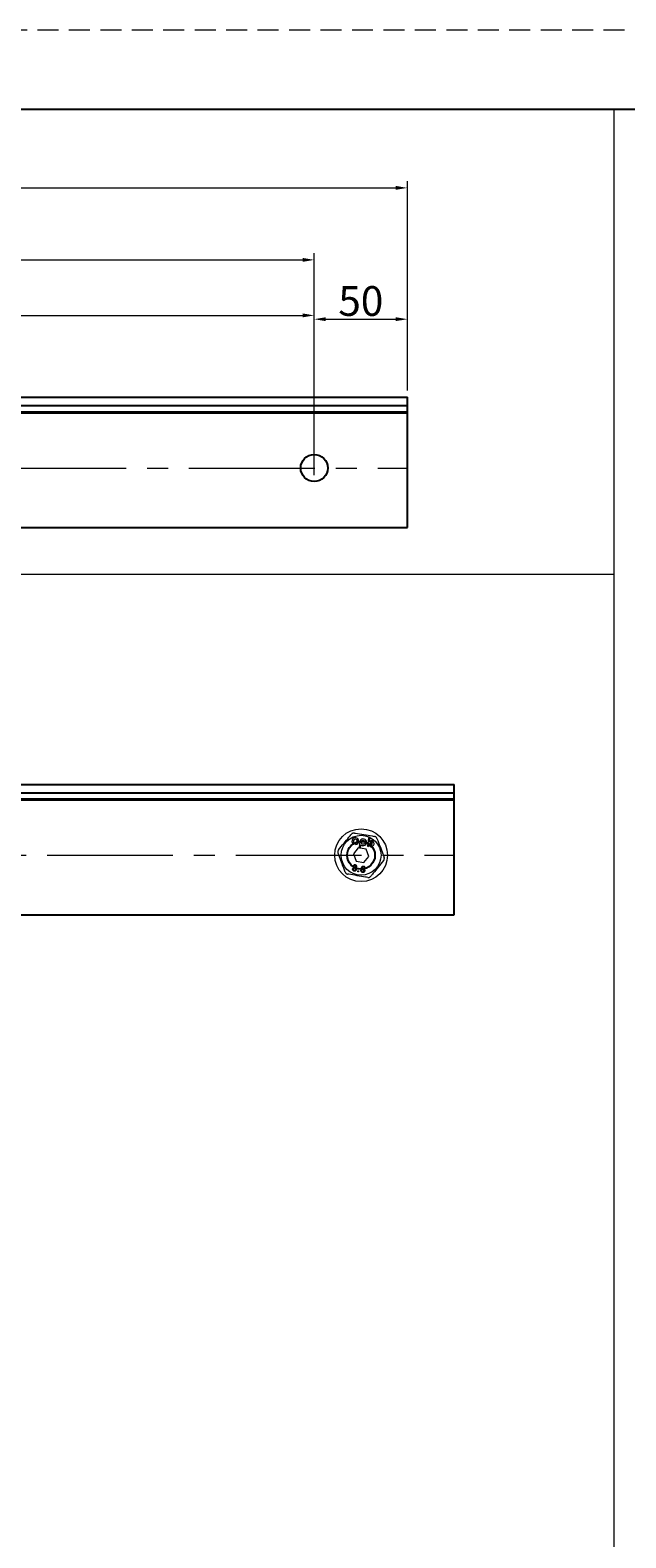
# Model space of a CAD drawing. Units: millimetres. Extents: x 4114 to 5834, y -365 to 1493.
# Drawn here: x 5337 to 5427, y -37 to 191 of the extents above; entities that cross this region are included whole.
import ezdxf

# ---------------------------------------------------------------- set-up
doc = ezdxf.new("R2010")
doc.units = ezdxf.units.MM
doc.header["$PDSIZE"] = -1
for name, pattern in [('CENTER2', [28.575, 19.05, -3.175, 3.175, -3.175]), ('HIDDEN2', [4.7625, 3.175, -1.5875]), ('SLD-实线', [0])]:
    doc.linetypes.add(name, pattern=pattern)
doc.layers.get('0').update_dxf_attribs({"lineweight": 25})
doc.layers.get('Defpoints').update_dxf_attribs({"color": 3})
doc.layers.add('SCHRAFFUR___RAHMEN', color=253, linetype='Continuous')
for name, color, linetype, lineweight in [('剖面线', 2, 'Continuous', 13), ('实线', 7, 'SLD-实线', 25), ('尺寸线', 4, 'SLD-实线', 9), ('标注线', 3, 'Continuous', 13), ('虚线', 9, 'HIDDEN2', 13)]:
    doc.layers.add(name, color=color, linetype=linetype, lineweight=lineweight)
doc.styles.add('宋体2.8', font='txt', dxfattribs={"height": 2.8})
doc.styles.add('宋体4.5', font='txt', dxfattribs={"height": 4.5})
doc.dimstyles.new('1-1', dxfattribs={"dimscale": 0.5, "dimtxt": 2.8, "dimasz": 3.5, "dimexe": 2, "dimexo": 2, "dimgap": 1, "dimtad": 1, "dimdsep": 46, "dimtxsty": '宋体2.8', "dimcen": 8, "dimdle": 1, "dimclrd": 4, "dimclre": 4, "dimclrt": 4, "dimazin": 2, "dimtfac": 1, "dimtmove": 0, "dimatfit": 3, "dimfxl": 0, "dimtolj": 1, "dimtzin": 0, "dimlwd": 15, "dimlwe": 15, "dimarcsym": 0})

# ---------------------------------------------------------------- blocks, each defined once
blk = doc.blocks.new('*D275')
at = {"layer": 'Defpoints', "color": 0}
for p in [(5393.65, 166.97), (5017.68, 135.3), (5393.65, 135.3)]:
    blk.add_point(p, dxfattribs=at)
at = {"layer": '尺寸线', "color": 4, "lineweight": 15}
for p, q in [((5017.68, 136.3), (5017.68, 167.97)), ((5019.43, 166.97), (5391.9, 166.97)), ((5393.65, 136.3), (5393.65, 167.97))]:
    blk.add_line(p, q, dxfattribs=at)
at = {"layer": '尺寸线', "color": 4}
for points in [[(5019.43, 167.27), (5019.43, 166.68), (5017.68, 166.97)], [(5391.9, 167.27), (5391.9, 166.68), (5393.65, 166.97)]]:
    blk.add_solid(points, dxfattribs=at)
at = {"layer": '尺寸线', "color": 4, "insert": (5205.67, 170.69), "char_height": 4.5, "width": 78.0998, "attachment_point": 5, "style": '宋体4.5'}
blk.add_mtext('\\A1;{\\H1.4286x;L=2W+270}', dxfattribs=at)
blk = doc.blocks.new('*D277')
at = {"layer": 'Defpoints', "color": 0}
for p in [(5393.65, 147.1), (5393.65, 135.3), (5379.55, 124.58)]:
    blk.add_point(p, dxfattribs=at)
at = {"layer": '尺寸线', "color": 4, "lineweight": 15}
for p, q in [((5379.55, 125.58), (5379.55, 148.1)), ((5381.3, 147.1), (5391.9, 147.1)), ((5393.65, 136.3), (5393.65, 148.1))]:
    blk.add_line(p, q, dxfattribs=at)
at = {"layer": '尺寸线', "color": 4}
for points in [[(5381.3, 147.39), (5381.3, 146.81), (5379.55, 147.1)], [(5391.9, 147.39), (5391.9, 146.81), (5393.65, 147.1)]]:
    blk.add_solid(points, dxfattribs=at)
at = {"layer": '尺寸线', "color": 4, "insert": (5386.6, 149.85), "char_height": 4.5, "attachment_point": 5, "style": '宋体4.5'}
blk.add_mtext('\\A1;50', dxfattribs=at)
blk = doc.blocks.new('*D280')
at = {"layer": 'Defpoints', "color": 0}
for p in [(5379.55, 147.67), (5263.63, 122.48), (5379.55, 122.48)]:
    blk.add_point(p, dxfattribs=at)
at = {"layer": '尺寸线', "color": 4, "lineweight": 15}
for p, q in [((5263.63, 123.48), (5263.63, 148.67)), ((5379.55, 123.48), (5379.55, 148.67)), ((5265.38, 147.67), (5377.8, 147.67))]:
    blk.add_line(p, q, dxfattribs=at)
at = {"layer": '尺寸线', "color": 4}
for points in [[(5265.38, 147.97), (5265.38, 147.38), (5263.63, 147.67)], [(5377.8, 147.97), (5377.8, 147.38), (5379.55, 147.67)]]:
    blk.add_solid(points, dxfattribs=at)
at = {"layer": '尺寸线', "color": 4, "insert": (5316.63, 150.92), "char_height": 4.5, "attachment_point": 5, "style": '宋体4.5'}
blk.add_mtext('\\A1;X/3', dxfattribs=at)
blk = doc.blocks.new('A$C730E71AF')
at = {"layer": '实线', "color": 6, "lineweight": 9}
for p, q in [((2.29, 5.21), (1.91, 2.92)), ((2.3, 5.21), (1.92, 2.92)), ((2.3, 5.21), (2.29, 5.21)), ((2.53, 3.96), (2.72, 5.14)), ((2.55, 4.01), (2.73, 5.14)), ((2.72, 5.14), (2.73, 5.14)), ((-0.84, 2.21), (-2.34, 0.38)), ((-2.34, 0.38), (-1.5, -1.83)), ((-2.15, 3.35), (-2.08, 3.79)), ((-2.15, 3.34), (-2.07, 3.79)), ((-2.15, 3.35), (-2.15, 3.34)), ((-2.08, 3.79), (-2.07, 3.79)), ((-1.63, 3.72), (-1.7, 3.26)), ((-1.69, 3.27), (-1.7, 3.26)), ((-1.62, 3.71), (-1.69, 3.27)), ((-1.62, 3.71), (-1.63, 3.72)), ((1.5, 1.83), (-0.84, 2.21)), ((-0.37, 4.06), (-0.63, 2.5)), ((-0.62, 2.5), (-0.63, 2.5)), ((-0.36, 4.06), (-0.62, 2.5)), ((-0.36, 4.06), (-0.37, 4.06)), ((-0.2, 2.43), (-0.08, 3.18)), ((-0.2, 2.43), (-0.19, 2.43)), ((-0.19, 2.43), (-0.07, 3.16)), ((-0.08, 3.18), (-0.07, 3.16)), ((2.34, -0.38), (1.5, 1.83)), ((1.92, 2.92), (1.91, 2.92)), ((2.35, 2.85), (2.41, 3.27)), ((2.35, 2.85), (2.36, 2.85)), ((2.36, 2.85), (2.41, 3.21)), ((2.41, 3.27), (2.41, 3.21)), ((2.53, 3.96), (2.55, 4.01)), ((3.26, 2.88), (3.45, 4.02)), ((3.27, 2.86), (3.26, 2.88)), ((3.27, 2.86), (3.46, 4.03)), ((3.27, 2.45), (3.34, 2.87)), ((3.27, 2.45), (3.28, 2.44)), ((3.28, 2.44), (3.35, 2.86)), ((3.34, 2.87), (3.35, 2.86)), ((3.46, 4.03), (3.45, 4.02)), ((3.52, 3.99), (3.6, 4.43)), ((3.52, 3.99), (3.54, 4)), ((3.54, 4), (3.61, 4.44)), ((3.6, 4.43), (3.61, 4.44)), ((-1.5, -1.83), (0.84, -2.21)), ((0.84, -2.21), (2.34, -0.38))]:
    blk.add_line(p, q, dxfattribs=at)
for centre, radius in [((0, 0), 8), ((0, 0), 6.04), ((0.64, 3.9), 0.591), ((0.64, 3.9), 0.58)]:
    blk.add_circle(centre, radius, dxfattribs=at)
for centre, radius, start, end in [((-1.76, 4.29), 1.03, 273.4412, 247.9036), ((-1.76, 4.29), 1.01, 274.1774, 247.1673), ((-1.76, 4.29), 0.591, 284.0078, 237.337), ((-1.76, 4.29), 0.58, 283.3237, 238.0211), ((0.64, 3.9), 1.03, 226.2243, 170.6724), ((0.64, 3.9), 1.01, 225.0937, 170.6724), ((2.51, 5.18), 0.225, 350.6724, 170.6724), ((2.51, 5.18), 0.215, 350.6724, 170.6724), ((-0.41, 2.47), 0.223, 170.6724, 350.6724), ((-0.41, 2.47), 0.212, 170.6724, 350.6724), ((2.13, 2.89), 0.225, 170.6724, 350.6724), ((2.13, 2.89), 0.215, 170.6724, 350.6724), ((3.4, 3.44), 0.999, 189.8198, 262.594), ((3.4, 3.44), 1.01, 193.079, 263.169), ((3.4, 3.44), 1.01, 78.7803, 149.13), ((3.4, 3.44), 1.03, 78.2139, 146.2367), ((3.4, 3.44), 0.591, 84.1222, 257.2225), ((3.4, 3.44), 0.58, 85.2219, 256.1229), ((3.4, 3.44), 0.57, 264.0453, 77.2994), ((3.4, 3.44), 0.58, 265.0215, 76.3232)]:
    blk.add_arc(centre, radius, start, end, dxfattribs=at)
for points, knots in [([(-6.81, 1.63), (-6.27, 2.29), (-5.25, 3.53), (-3.89, 5.2), (-3.18, 6.06), (-2.93, 6.36)], [0, 0, 0, 0, 0.427445, 0.802412, 1, 1, 1, 1]), ([(-2, 6.71), (-2.09, 6.72), (-2.26, 6.74), (-2.53, 6.67), (-2.77, 6.54), (-2.88, 6.42), (-2.93, 6.36)], [0, 0, 0, 0, 0.258556, 0.518198, 0.760077, 1, 1, 1, 1]), ([(-2, 6.71), (-1.9, 6.7), (-0.99, 6.55), (0.82, 6.25), (2.81, 5.92), (3.81, 5.76), (4.04, 5.72)], [0, 0, 0, 0, 0.052332, 0.475633, 0.878698, 1, 1, 1, 1]), ([(4.81, 5.09), (4.78, 5.17), (4.7, 5.33), (4.51, 5.53), (4.28, 5.67), (4.12, 5.7), (4.04, 5.72)], [0, 0, 0, 0, 0.258547, 0.518191, 0.760048, 1, 1, 1, 1]), ([(4.81, 5.09), (5.12, 4.29), (5.68, 2.78), (6.44, 0.77), (6.84, -0.28), (6.97, -0.64)], [0, 0, 0, 0, 0.427439, 0.802418, 1, 1, 1, 1]), ([(-6.81, 1.63), (-6.86, 1.55), (-6.96, 1.41), (-7.04, 1.14), (-7.05, 0.87), (-7, 0.72), (-6.97, 0.64)], [0, 0, 0, 0, 0.2585347, 0.5181729, 0.7600684, 1, 1, 1, 1]), ([(-4.81, -5.09), (-5.12, -4.29), (-5.68, -2.78), (-6.44, -0.77), (-6.84, 0.28), (-6.97, 0.64)], [0, 0, 0, 0, 0.4274397, 0.8024094, 1, 1, 1, 1]), ([(-2.1, -4.83), (-2.18, -4.81), (-2.35, -4.76), (-2.5, -4.56), (-2.58, -4.35), (-2.57, -4.21), (-2.57, -4.15)], [0, 0, 0, 0, 0.2792914, 0.5589677, 0.7794384, 1, 1, 1, 1]), ([(-2.57, -4.15), (-2.54, -4.04), (-2.49, -3.85), (-2.32, -3.75), (-2.25, -3.7)], [0, 0, 0, 0, 0.559229, 1, 1, 1, 1]), ([(-2.25, -3.7), (-2.3, -3.63), (-2.39, -3.5), (-2.38, -3.35), (-2.37, -3.28)], [0, 0, 0, 0, 0.559171, 1, 1, 1, 1]), ([(-2.37, -3.28), (-2.35, -3.21), (-2.31, -3.07), (-2.15, -2.92), (-1.98, -2.84), (-1.86, -2.85), (-1.8, -2.85)], [0, 0, 0, 0, 0.279729, 0.559595, 0.779793, 1, 1, 1, 1]), ([(-1.94, -3.88), (-2, -3.88), (-2.1, -3.88), (-2.23, -3.96), (-2.33, -4.06), (-2.35, -4.14), (-2.36, -4.18)], [0, 0, 0, 0, 0.279592, 0.559406, 0.779618, 1, 1, 1, 1]), ([(-2.36, -4.18), (-2.36, -4.23), (-2.36, -4.34), (-2.29, -4.47), (-2.18, -4.56), (-2.1, -4.58), (-2.06, -4.59)], [0, 0, 0, 0, 0.279563, 0.559258, 0.779545, 1, 1, 1, 1]), ([(-2.16, -3.32), (-2.16, -3.36), (-2.17, -3.45), (-2.11, -3.55), (-2.03, -3.62), (-1.96, -3.63), (-1.93, -3.64)], [0, 0, 0, 0, 0.279545, 0.559251, 0.779645, 1, 1, 1, 1]), ([(-1.84, -3.09), (-1.88, -3.09), (-1.97, -3.08), (-2.07, -3.15), (-2.14, -3.23), (-2.15, -3.29), (-2.16, -3.32)], [0, 0, 0, 0, 0.279501, 0.559385, 0.779714, 1, 1, 1, 1]), ([(-1.44, -4.33), (-1.46, -4.42), (-1.51, -4.58), (-1.69, -4.75), (-1.89, -4.85), (-2.03, -4.84), (-2.1, -4.83)], [0, 0, 0, 0, 0.279774, 0.559631, 0.779802, 1, 1, 1, 1]), ([(-2.06, -4.59), (-2.01, -4.6), (-1.9, -4.6), (-1.77, -4.52), (-1.68, -4.42), (-1.66, -4.34), (-1.65, -4.3)], [0, 0, 0, 0, 0.279517, 0.559423, 0.779663, 1, 1, 1, 1]), ([(-1.65, -4.3), (-1.64, -4.24), (-1.64, -4.14), (-1.72, -4.01), (-1.82, -3.92), (-1.9, -3.89), (-1.94, -3.88)], [0, 0, 0, 0, 0.279435, 0.559288, 0.779605, 1, 1, 1, 1]), ([(-1.93, -3.64), (-1.89, -3.64), (-1.81, -3.65), (-1.7, -3.59), (-1.63, -3.51), (-1.62, -3.44), (-1.61, -3.41)], [0, 0, 0, 0, 0.279448, 0.559439, 0.779735, 1, 1, 1, 1]), ([(-1.61, -3.41), (-1.61, -3.37), (-1.6, -3.29), (-1.67, -3.19), (-1.75, -3.11), (-1.81, -3.1), (-1.84, -3.09)], [0, 0, 0, 0, 0.279504, 0.559236, 0.779603, 1, 1, 1, 1]), ([(-1.8, -2.85), (-1.73, -2.88), (-1.59, -2.92), (-1.45, -3.09), (-1.38, -3.27), (-1.39, -3.38), (-1.4, -3.44)], [0, 0, 0, 0, 0.279264, 0.5591, 0.779467, 1, 1, 1, 1]), ([(-1.4, -3.44), (-1.42, -3.52), (-1.46, -3.66), (-1.56, -3.75), (-1.61, -3.8)], [0, 0, 0, 0, 0.559505, 1, 1, 1, 1]), ([(-1.61, -3.8), (-1.57, -3.84), (-1.5, -3.92), (-1.42, -4.1), (-1.43, -4.25), (-1.44, -4.33)], [0, 0, 0, 0, 0.28061, 0.560965, 1, 1, 1, 1]), ([(0.43, -5.25), (0.34, -5.22), (0.18, -5.17), (0.02, -4.98), (-0.06, -4.77), (-0.05, -4.63), (-0.04, -4.56)], [0, 0, 0, 0, 0.279288, 0.558983, 0.779441, 1, 1, 1, 1]), ([(-0.04, -4.56), (-0.01, -4.46), (0.04, -4.27), (0.2, -4.17), (0.27, -4.12)], [0, 0, 0, 0, 0.559172, 1, 1, 1, 1]), ([(0.15, -3.7), (0.17, -3.63), (0.21, -3.48), (0.37, -3.34), (0.55, -3.26), (0.67, -3.26), (0.72, -3.27)], [0, 0, 0, 0, 0.279805, 0.559635, 0.779798, 1, 1, 1, 1]), ([(0.27, -4.12), (0.23, -4.05), (0.14, -3.92), (0.15, -3.77), (0.15, -3.7)], [0, 0, 0, 0, 0.5592308, 1, 1, 1, 1]), ([(0.58, -4.3), (0.53, -4.3), (0.42, -4.29), (0.29, -4.37), (0.2, -4.47), (0.18, -4.56), (0.17, -4.6)], [0, 0, 0, 0, 0.279639, 0.5594, 0.77964, 1, 1, 1, 1]), ([(0.68, -3.51), (0.64, -3.5), (0.56, -3.5), (0.46, -3.56), (0.39, -3.64), (0.37, -3.7), (0.36, -3.74)], [0, 0, 0, 0, 0.279471, 0.55938, 0.779689, 1, 1, 1, 1]), ([(0.36, -3.74), (0.36, -3.78), (0.36, -3.86), (0.42, -3.96), (0.5, -4.03), (0.56, -4.05), (0.59, -4.06)], [0, 0, 0, 0, 0.279533, 0.559264, 0.779651, 1, 1, 1, 1]), ([(0.88, -4.71), (0.88, -4.66), (0.89, -4.55), (0.81, -4.42), (0.7, -4.33), (0.62, -4.31), (0.58, -4.3)], [0, 0, 0, 0, 0.279537, 0.559412, 0.779659, 1, 1, 1, 1]), ([(0.59, -4.06), (0.64, -4.06), (0.72, -4.06), (0.82, -4), (0.89, -3.92), (0.91, -3.86), (0.92, -3.83)], [0, 0, 0, 0, 0.279483, 0.559385, 0.779813, 1, 1, 1, 1]), ([(0.92, -3.83), (0.92, -3.79), (0.92, -3.7), (0.86, -3.6), (0.78, -3.53), (0.72, -3.51), (0.68, -3.51)], [0, 0, 0, 0, 0.279453, 0.559252, 0.779579, 1, 1, 1, 1]), ([(0.72, -3.27), (0.8, -3.29), (0.94, -3.33), (1.07, -3.5), (1.14, -3.68), (1.13, -3.8), (1.13, -3.86)], [0, 0, 0, 0, 0.27924, 0.559051, 0.779411, 1, 1, 1, 1]), ([(1.13, -3.86), (1.11, -3.94), (1.07, -4.08), (0.96, -4.17), (0.92, -4.21)], [0, 0, 0, 0, 0.559408, 1, 1, 1, 1]), ([(0.92, -4.21), (0.95, -4.25), (1.03, -4.33), (1.11, -4.52), (1.1, -4.66), (1.09, -4.75)], [0, 0, 0, 0, 0.28061, 0.560913, 1, 1, 1, 1]), ([(6.81, -1.63), (6.27, -2.29), (5.25, -3.53), (3.89, -5.2), (3.18, -6.06), (2.93, -6.36)], [0, 0, 0, 0, 0.427437, 0.802412, 1, 1, 1, 1]), ([(6.81, -1.63), (6.86, -1.55), (6.96, -1.41), (7.04, -1.14), (7.05, -0.87), (7, -0.72), (6.97, -0.64)], [0, 0, 0, 0, 0.258569, 0.518197, 0.760027, 1, 1, 1, 1]), ([(-4.81, -5.09), (-4.78, -5.17), (-4.7, -5.33), (-4.51, -5.53), (-4.28, -5.67), (-4.12, -5.7), (-4.04, -5.72)], [0, 0, 0, 0, 0.258536, 0.51821, 0.760057, 1, 1, 1, 1]), ([(2, -6.71), (1.77, -6.67), (0.76, -6.51), (-1.22, -6.18), (-3.04, -5.89), (-3.94, -5.74), (-4.04, -5.72)], [0, 0, 0, 0, 0.1213, 0.524366, 0.947668, 1, 1, 1, 1]), ([(-1.03, -4.83), (-1.03, -4.81), (-1.02, -4.77), (-0.97, -4.73), (-0.92, -4.7), (-0.89, -4.71), (-0.88, -4.71)], [0, 0, 0, 0, 0.280233, 0.560176, 0.78005, 1, 1, 1, 1]), ([(-0.92, -5), (-0.94, -4.99), (-0.98, -4.98), (-1.02, -4.93), (-1.04, -4.88), (-1.03, -4.85), (-1.03, -4.83)], [0, 0, 0, 0, 0.279368, 0.558767, 0.779331, 1, 1, 1, 1]), ([(-0.77, -4.87), (-0.77, -4.89), (-0.78, -4.94), (-0.83, -4.98), (-0.87, -5), (-0.91, -5), (-0.92, -5)], [0, 0, 0, 0, 0.280225, 0.559988, 0.780066, 1, 1, 1, 1]), ([(-0.88, -4.71), (-0.86, -4.71), (-0.82, -4.73), (-0.78, -4.78), (-0.76, -4.83), (-0.77, -4.86), (-0.77, -4.87)], [0, 0, 0, 0, 0.278927, 0.558776, 0.77919, 1, 1, 1, 1]), ([(0.17, -4.6), (0.17, -4.65), (0.16, -4.76), (0.24, -4.89), (0.34, -4.98), (0.43, -5), (0.47, -5.01)], [0, 0, 0, 0, 0.279563, 0.559169, 0.779458, 1, 1, 1, 1]), ([(1.09, -4.75), (1.07, -4.83), (1.02, -5), (0.84, -5.17), (0.63, -5.26), (0.5, -5.25), (0.43, -5.25)], [0, 0, 0, 0, 0.279731, 0.559606, 0.779821, 1, 1, 1, 1]), ([(0.47, -5.01), (0.52, -5.01), (0.63, -5.02), (0.76, -4.94), (0.85, -4.83), (0.87, -4.75), (0.88, -4.71)], [0, 0, 0, 0, 0.279496, 0.559429, 0.779642, 1, 1, 1, 1]), ([(2, -6.71), (2.09, -6.72), (2.26, -6.74), (2.53, -6.67), (2.77, -6.54), (2.88, -6.42), (2.93, -6.36)], [0, 0, 0, 0, 0.258563, 0.518211, 0.76007, 1, 1, 1, 1])]:
    blk.add_open_spline(points, degree=3, knots=knots, dxfattribs=at)
blk = doc.blocks.new('*D295')
at = {"layer": 'Defpoints', "color": 0}
for p in [(5379.55, 156.08), (5031.79, 126.68), (5379.55, 126.68)]:
    blk.add_point(p, dxfattribs=at)
at = {"layer": '尺寸线', "color": 4, "lineweight": 15}
for p, q in [((5031.79, 127.68), (5031.79, 157.08)), ((5033.54, 156.08), (5377.8, 156.08)), ((5379.55, 127.68), (5379.55, 157.08))]:
    blk.add_line(p, q, dxfattribs=at)
at = {"layer": '尺寸线', "color": 4}
for points in [[(5033.54, 156.37), (5033.54, 155.78), (5031.79, 156.08)], [(5377.8, 156.37), (5377.8, 155.78), (5379.55, 156.08)]]:
    blk.add_solid(points, dxfattribs=at)
at = {"layer": '尺寸线', "color": 4, "insert": (5205.67, 158.83), "char_height": 4.5, "attachment_point": 5, "style": '宋体4.5'}
blk.add_mtext('\\A1;X', dxfattribs=at)

msp = doc.modelspace()

# ---------------------------------------------------------------- linework, layer by layer
at = {"color": 0}
msp.add_line((5566.9424, 178.8452), (4960.9424, 178.8452), dxfattribs=at)
at = {"layer": 'SCHRAFFUR___RAHMEN'}
msp.add_line((5566.9424, 178.7999), (4960.9424, 178.8452), dxfattribs=at)
at = {"layer": '剖面线'}
for p, q in [((5424.9563, -199.8528), (5424.9563, 178.8105)), ((4960.9424, 108.5039), (5424.9563, 108.5039))]:
    msp.add_line(p, q, dxfattribs=at)
at = {"layer": '实线'}
for p, q in [((5017.6796, 135.3029), (5393.6514, 135.3029)), ((5393.6514, 115.5779), (5393.6514, 135.3029)), ((5017.6796, 134.0208), (5393.6514, 134.0208)), ((5017.6796, 133.0979), (5393.6514, 133.0979)), ((5017.6796, 132.9444), (5393.6514, 132.9444)), ((5017.6796, 115.5779), (5393.6514, 115.5779)), ((5024.7747, 76.6965), (5400.7465, 76.6965)), ((5024.7747, 75.4145), (5400.7465, 75.4145)), ((5400.7465, 56.9715), (5400.7465, 76.6965)), ((5024.7747, 74.4916), (5400.7465, 74.4916)), ((5024.7747, 74.338), (5400.7465, 74.338)), ((5024.7747, 56.9715), (5400.7465, 56.9715))]:
    msp.add_line(p, q, dxfattribs=at)
for centre, radius in [((5379.5454, 124.5779), 2.05), ((5386.6405, 65.9715), 2.1)]:
    msp.add_circle(centre, radius, dxfattribs=at)
at = {"layer": '标注线', "color": 1, "linetype": 'CENTER2'}
for p, q in [((5017.6796, 124.5779), (5393.6514, 124.5779)), ((5024.7747, 65.9715), (5400.7465, 65.9715))]:
    msp.add_line(p, q, dxfattribs=at)
at = {"layer": '虚线', "color": 0}
msp.add_line((5578.9424, 190.8452), (4948.9424, 190.8452), dxfattribs=at)

# ---------------------------------------------------------------- block references
at = {"layer": '尺寸线', "xscale": 0.5, "yscale": 0.5, "zscale": 0.5}
msp.add_blockref('A$C730E71AF', (5386.6405, 65.9715), dxfattribs=at)

# ---------------------------------------------------------------- dimensions: what is measured, and where the dimension line sits
at = {"layer": '尺寸线'}
for base, p1, p2, text, picture, middle in [((5393.6514, 166.9744), (5017.6796, 135.3029), (5393.6514, 135.3029), '{\\H1.4286x;L=2W+270}', '*D275', (5205.6655, 166.9744)), ((5379.5454, 147.6748), (5263.6256, 122.4779), (5379.5454, 122.4779), 'X/3', '*D280', (5316.6322, 147.6748)), ((5393.6514, 147.1015), (5379.5454, 124.5779), (5393.6514, 135.3029), '50', '*D277', (5386.5984, 147.1015))]:
    dim = msp.add_linear_dim(base=base, p1=p1, p2=p2, text=text, dimstyle='1-1', override={"dimtxsty": '宋体4.5'}, dxfattribs=at)
    dim.commit()
    dim.dimension.update_dxf_attribs({"geometry": picture, "text_midpoint": middle, "dimtype": 160})
dim = msp.add_linear_dim(base=(5379.5454, 156.076), p1=(5031.7856, 126.6779), p2=(5379.5454, 126.6779), text='X', dimstyle='1-1', override={"dimtxsty": '宋体4.5'}, dxfattribs=at)
dim.commit()
dim.dimension.update_dxf_attribs({"geometry": '*D295', "text_midpoint": (5205.6655, 158.826)})

doc.saveas('drawing.dxf')
